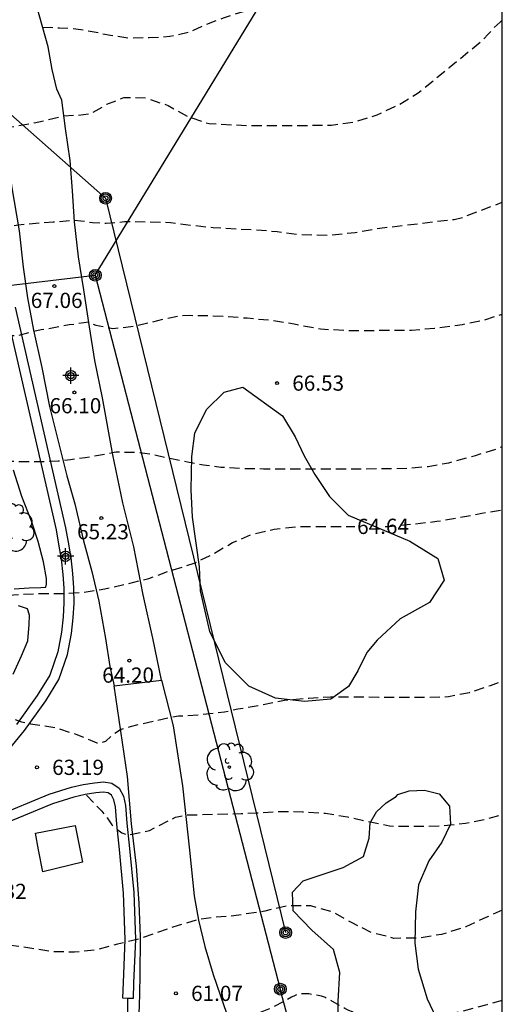
# Model space of a CAD drawing. Units: metres. Extents: x 583443 to 583794, y 4793540 to 4793790.
# Drawn here: x 583770 to 583794, y 4793645 to 4793694 of the extents above; entities that cross this region are included whole.
import ezdxf

# ---------------------------------------------------------------- set-up
doc = ezdxf.new("R2010")
doc.units = ezdxf.units.M
doc.header["$MEASUREMENT"] = 0
doc.linetypes.add('TRAZOS_NORMALES', pattern=[0.75, 0.5, -0.25])
for name, color, linetype in [('010106', 9, 'Continuous'), ('020194', 31, 'TRAZOS_NORMALES'), ('020195', 30, 'TRAZOS_NORMALES'), ('020204', 9, 'Continuous'), ('020307', 24, 'Continuous'), ('020308', 9, 'Continuous'), ('060110', 9, 'Continuous'), ('060134', 9, 'Continuous'), ('070104', 3, 'Continuous'), ('070106', 6, 'Continuous'), ('090103', 9, 'Continuous'), ('090217', 9, 'Continuous'), ('100106', 63, 'Continuous'), ('100107', 3, 'Continuous'), ('100202', 3, 'Continuous'), ('220104', 9, 'Continuous'), ('240103', 9, 'Continuous'), ('Centroides', 1, 'Continuous')]:
    doc.layers.add(name, color=color, linetype=linetype)
doc.styles.add('ARIAL', font='arial.ttf', dxfattribs={"height": 1})
doc.styles.add('ARIALI', font='ariali.ttf', dxfattribs={"height": 1})

# ---------------------------------------------------------------- blocks, each defined once
blk = doc.blocks.new('Centroide')
for points in [[(0.402, 0), (-0.402, 0)], [(0, -0.402), (0, 0.402)]]:
    blk.add_lwpolyline(points)
for radius in [0.256, 0.159]:
    blk.add_circle((0, 0), radius)
blk = doc.blocks.new('COTAPU')
blk.add_circle((0, 0), 0.075)
blk = doc.blocks.new('ARBOL')
blk.add_circle((0, 0), 0.0587)
for centre, radius, start, end in [((-0.28, 0.855), 0.3, 359.2878, 173.6078), ((0.097, 0.97), 0.21, 23.1565, 160.4665), ((0.438, 0.881), 0.24, 301.578, 139.328), ((-0.564, 0.381), 0.532, 92.28, 254.58), ((0.656, 0.288), 0.443, 319.8556, 114.7656), ((-0.091, 0.321), 0.12, 119.14, 310.56), ((0.819, -0.249), 0.383, 235.5275, 62.0275), ((-0.556, -0.339), 0.555, 142.64, 266.54), ((-0.039, -0.384), 0.21, 189.64, 323.88), ((-0.301, -0.676), 0.45, 213.78, 295.32), ((0.299, -0.624), 0.532, 224.67, 0.24)]:
    blk.add_arc(centre, radius, start, end)
blk = doc.blocks.new('POSTEM')
for radius in [0.29, 0.21, 0.12]:
    blk.add_circle((0, 0), radius)

msp = doc.modelspace()

# ---------------------------------------------------------------- linework, layer by layer
at = {"layer": '010106', "flags": 128}
msp.add_lwpolyline([(583444.109, 4793540.22), (583794.099, 4793540.213), (583794.105, 4793790.206), (583444.115, 4793790.213)], close=True, dxfattribs=at)
at = {"layer": '020194', "flags": 128}
for points, elevation in [([(583743.845, 4793689.457), (583744.048, 4793689.333), (583744.918, 4793689.138), (583745.611, 4793689.104), (583746.619, 4793689.165), (583747.909, 4793689.347), (583749.175, 4793689.504), (583750.212, 4793689.659), (583751.128, 4793689.832), (583752.043, 4793690.053), (583752.918, 4793690.184), (583753.808, 4793690.341), (583754.374, 4793690.432), (583755.01, 4793690.445), (583755.451, 4793690.454), (583755.746, 4793690.435), (583756.028, 4793690.716), (583756.385, 4793691.308), (583756.4, 4793691.302), (583757, 4793691.318), (583757.839, 4793691.314), (583758.719, 4793691.39), (583759.933, 4793691.514), (583760.098, 4793691.541), (583761.236, 4793691.664), (583761.986, 4793691.843), (583762.291, 4793691.896), (583762.953, 4793692.011), (583763.547, 4793692.109), (583764.29, 4793692.162), (583764.909, 4793692.117), (583765.497, 4793691.94), (583766.114, 4793691.765), (583766.68, 4793691.473), (583767.239, 4793691.058), (583767.639, 4793690.437), (583767.975, 4793689.744), (583768.216, 4793689.016), (583768.465, 4793688.49), (583768.796, 4793688.109), (583769.137, 4793688.06), (583769.36, 4793688.218), (583769.514, 4793688.321), (583771.013, 4793688.583), (583772.474, 4793688.94), (583773.169, 4793688.972), (583773.809, 4793689.053), (583774.596, 4793689.505), (583775.437, 4793689.845), (583776.507, 4793689.822), (583777.613, 4793689.45), (583778.571, 4793688.9), (583779.634, 4793688.552), (583781.707, 4793688.45), (583782.681, 4793688.45), (583783.742, 4793688.45), (583784.745, 4793688.467), (583785.683, 4793688.473), (583786.837, 4793688.643), (583787.924, 4793688.981), (583789.024, 4793689.499), (583789.955, 4793690.072), (583790.72, 4793690.687), (583791.483, 4793691.313), (583793.135, 4793692.675), (583793.413, 4793692.959), (583793.671, 4793693.266), (583793.995, 4793693.557), (583794.103, 4793693.653)], 68.64), ([(583765.321, 4793685.599), (583765.895, 4793685.362), (583766.196, 4793685.271), (583766.74, 4793685.077), (583767.29, 4793684.763), (583767.765, 4793684.416), (583768.214, 4793684.205), (583768.665, 4793683.944), (583769, 4793683.628), (583769.514, 4793683.478), (583769.935, 4793683.518), (583770.212, 4793683.559), (583771.273, 4793683.649), (583771.938, 4793683.697), (583772.987, 4793683.794), (583773.316, 4793683.758), (583773.892, 4793683.668), (583774.553, 4793683.633), (583775.461, 4793683.713), (583776.547, 4793683.709), (583777.73, 4793683.677), (583778.787, 4793683.534), (583779.831, 4793683.423), (583781.852, 4793683.314), (583783.004, 4793683.227), (583784.102, 4793683.08), (583785.477, 4793683.037), (583786.845, 4793683.183), (583788.054, 4793683.39), (583791.734, 4793683.825), (583792.139, 4793683.923), (583794.102, 4793684.668)], 67.64), ([(583750.79, 4793684.827), (583751.289, 4793684.815), (583752.032, 4793684.724), (583752.555, 4793684.564), (583752.959, 4793684.213), (583753.183, 4793683.782), (583753.502, 4793683.315), (583753.919, 4793682.881), (583754.25, 4793682.619), (583754.31, 4793682.557), (583754.879, 4793682.303), (583755.388, 4793682.303), (583756.075, 4793682.227), (583756.659, 4793682.071), (583757.147, 4793681.852), (583757.472, 4793681.594), (583757.988, 4793681.329), (583758.628, 4793681.044), (583759.259, 4793680.727), (583759.969, 4793680.499), (583760.639, 4793680.353), (583760.929, 4793680.353), (583761.278, 4793680.351), (583761.424, 4793679.986), (583761.599, 4793679.582), (583761.928, 4793679.195), (583762.48, 4793678.953), (583763.233, 4793678.75), (583763.997, 4793678.574), (583764.847, 4793678.411), (583765.374, 4793678.378), (583765.841, 4793678.238), (583766.54, 4793678.171), (583767.321, 4793678.171), (583768.007, 4793678.171), (583768.827, 4793678.159), (583769.137, 4793678.145), (583769.601, 4793678.092), (583770.144, 4793678.083), (583770.981, 4793678.302), (583771.352, 4793678.384), (583771.701, 4793678.437), (583772.729, 4793678.627), (583773.705, 4793678.766), (583774.051, 4793678.594), (583774.894, 4793678.44), (583775.782, 4793678.53), (583776.666, 4793678.721), (583777.471, 4793678.925), (583778.32, 4793679.086), (583778.649, 4793679.088), (583779.52, 4793679.082), (583780.43, 4793679.037), (583781.524, 4793678.956), (583782.679, 4793678.848), (583783.843, 4793678.666), (583785.13, 4793678.416), (583786.461, 4793678.345), (583787.664, 4793678.345), (583788.61, 4793678.359), (583789.62, 4793678.362), (583790.756, 4793678.453), (583792.143, 4793678.64), (583793.158, 4793678.841), (583794.102, 4793679.149)], 66.64), ([(583750.778, 4793679.215), (583750.936, 4793678.935), (583751.173, 4793678.605), (583751.421, 4793678.317), (583751.695, 4793678.07), (583752.191, 4793677.803), (583752.731, 4793677.639), (583753.259, 4793677.476), (583753.667, 4793677.265), (583754.194, 4793676.975), (583754.695, 4793676.666), (583755.208, 4793676.339), (583755.707, 4793676.005), (583756.255, 4793675.669), (583756.805, 4793675.458), (583757.348, 4793675.181), (583757.786, 4793674.941), (583758.249, 4793674.767), (583758.891, 4793674.623), (583759.549, 4793674.547), (583760.199, 4793674.513), (583760.805, 4793674.458), (583761.355, 4793674.346), (583761.73, 4793674.209), (583762.171, 4793673.873), (583762.371, 4793673.49), (583762.616, 4793673.059), (583763.004, 4793672.69), (583763.591, 4793672.445), (583764.297, 4793672.271), (583765.222, 4793672.148), (583765.972, 4793672.046), (583766.776, 4793671.947), (583767.511, 4793671.894), (583768.252, 4793671.894), (583768.991, 4793671.893), (583769.627, 4793671.893), (583770.213, 4793671.88), (583770.874, 4793671.87), (583771.436, 4793671.87), (583772.189, 4793671.899), (583772.795, 4793671.968), (583773.517, 4793672.071), (583774.278, 4793672.205), (583774.874, 4793672.319), (583775.043, 4793672.35), (583775.465, 4793672.337), (583776.033, 4793672.335), (583776.833, 4793672.229), (583777.696, 4793672.037), (583778.571, 4793671.85), (583779.364, 4793671.707), (583780.224, 4793671.599), (583781.33, 4793671.534), (583782.32, 4793671.519), (583783.442, 4793671.511), (583784.536, 4793671.511), (583785.728, 4793671.511), (583787.065, 4793671.511), (583788.162, 4793671.523), (583789.391, 4793671.541), (583790.45, 4793671.631), (583791.464, 4793671.813), (583792.782, 4793672.177), (583793.849, 4793672.504), (583794.102, 4793672.61)], 65.64), ([(583747.759, 4793669.506), (583748.234, 4793669.478), (583749.382, 4793669.253), (583750.513, 4793668.945), (583751.642, 4793668.46), (583752.581, 4793667.696), (583752.893, 4793667.335), (583752.994, 4793667.156), (583753.544, 4793666.207), (583753.997, 4793665.294), (583754.26, 4793664.97), (583755.109, 4793664.257), (583756.105, 4793663.763), (583757.219, 4793663.485), (583758.343, 4793663.229), (583759.49, 4793663.005), (583760.653, 4793662.654), (583761.773, 4793662.126), (583762.833, 4793661.767), (583763.986, 4793661.561), (583764.2, 4793661.486), (583764.408, 4793661.386), (583765.368, 4793660.74), (583765.769, 4793660.508), (583766.002, 4793660.417), (583766.251, 4793660.345), (583767.221, 4793660.068), (583768.309, 4793659.748), (583769.324, 4793659.39), (583770.374, 4793659.027), (583770.828, 4793658.932), (583772.055, 4793658.741), (583773.061, 4793658.417), (583774.105, 4793657.986), (583774.308, 4793657.986), (583774.535, 4793658.075), (583774.916, 4793658.415), (583775.266, 4793658.65), (583775.767, 4793658.797), (583777.76, 4793659.257), (583778.126, 4793659.312), (583779.163, 4793659.377), (583780.403, 4793659.518), (583781.06, 4793659.659), (583782.292, 4793659.877), (583783.437, 4793660.104), (583784.552, 4793660.191), (583785.632, 4793660.256), (583786.77, 4793660.256), (583788.014, 4793660.245), (583789.092, 4793660.242), (583790.262, 4793660.242), (583791.446, 4793660.268), (583792.483, 4793660.475), (583793.523, 4793660.823), (583794.102, 4793661.041)], 63.64), ([(583773.581, 4793655.396), (583774.341, 4793654.61), (583774.61, 4793654.287), (583774.846, 4793653.941), (583774.99, 4793653.793), (583775.333, 4793653.552), (583775.605, 4793653.432), (583776.691, 4793653.656), (583777.988, 4793654.321), (583778.484, 4793654.426), (583779.033, 4793654.435), (583779.933, 4793654.468), (583781.222, 4793654.492), (583781.983, 4793654.531), (583783.08, 4793654.601), (583784.252, 4793654.588), (583785.373, 4793654.516), (583786.463, 4793654.333), (583787.51, 4793654.097), (583788.539, 4793653.888), (583788.957, 4793653.868), (583790.123, 4793653.865), (583791.222, 4793653.899), (583792.296, 4793654.014), (583793.385, 4793654.246), (583794.102, 4793654.451)], 62.64), ([(583794.102, 4793649.728), (583793.286, 4793649.359), (583792.306, 4793648.91), (583791.107, 4793648.528), (583789.952, 4793648.343), (583788.759, 4793648.336), (583787.646, 4793648.626), (583786.69, 4793649.1), (583785.74, 4793649.627), (583784.66, 4793649.939), (583783.487, 4793649.944), (583782.39, 4793649.677), (583780.865, 4793649.445), (583779.892, 4793649.372), (583779.101, 4793649.262), (583778.117, 4793648.967), (583777.007, 4793648.602), (583776.254, 4793648.321), (583775.126, 4793648.043), (583774.064, 4793647.757), (583772.992, 4793647.653), (583771.862, 4793647.675), (583770.692, 4793647.868), (583769.582, 4793648.031), (583768.505, 4793648.246), (583767.41, 4793648.373), (583766.271, 4793648.483), (583765.222, 4793648.704), (583764.596, 4793648.964), (583763.624, 4793649.399), (583763.418, 4793649.47), (583763.054, 4793649.701)], 61.64), ([(583794.101, 4793645.273), (583793.342, 4793645.052), (583792.11, 4793644.724), (583791.034, 4793644.496), (583789.93, 4793644.387), (583788.875, 4793644.361), (583787.864, 4793644.387), (583786.717, 4793644.707), (583786.526, 4793644.781), (583786.338, 4793644.877), (583785.382, 4793645.408), (583785.187, 4793645.485), (583784.552, 4793645.594), (583784.301, 4793645.6), (583784.08, 4793645.584), (583783.887, 4793645.521), (583783.696, 4793645.425), (583782.576, 4793644.836), (583781.506, 4793644.407), (583781.052, 4793644.253), (583780.679, 4793644.115), (583778.629, 4793643.279), (583777.94, 4793643.077), (583777.042, 4793642.892), (583775.544, 4793643.083), (583774.726, 4793643.178), (583773.619, 4793643.21)], 60.64)]:
    msp.add_lwpolyline(points, dxfattribs=dict(at, elevation=elevation))
at = {"layer": '020195', "flags": 128}
for points, elevation in [([(583771.426, 4793693.298), (583771.443, 4793693.302), (583771.809, 4793693.303), (583772.249, 4793693.28), (583773.065, 4793693.231), (583773.873, 4793693.1), (583774.773, 4793692.909), (583775.684, 4793692.786), (583776.687, 4793692.797), (583777.702, 4793692.861), (583778.671, 4793693.072), (583779.449, 4793693.425), (583780.345, 4793693.773), (583781.275, 4793694.068), (583782.092, 4793694.247), (583782.867, 4793694.465), (583783.873, 4793694.743), (583784.844, 4793695.067), (583785.789, 4793695.486), (583786.465, 4793695.86)], 69.64), ([(583733.551, 4793668.256), (583733.637, 4793668.764), (583733.7, 4793668.963), (583733.878, 4793669.349), (583733.98, 4793669.586), (583734.063, 4793669.778), (583734.146, 4793670.062), (583734.429, 4793671.198), (583734.459, 4793671.403), (583734.61, 4793671.597), (583734.868, 4793671.773), (583735.092, 4793671.895), (583735.59, 4793672.089), (583736.691, 4793672.396), (583737.92, 4793672.6), (583739.114, 4793672.741), (583740.284, 4793672.892), (583740.474, 4793672.965), (583741.356, 4793673.232), (583741.571, 4793673.252), (583741.834, 4793673.252), (583742.11, 4793673.236), (583742.56, 4793673.136), (583742.769, 4793673.078), (583742.94, 4793672.946), (583743.086, 4793672.79), (583743.617, 4793672.161), (583743.812, 4793671.917), (583743.97, 4793671.783), (583744.09, 4793671.722), (583744.802, 4793671.925), (583745.982, 4793672.197), (583746.358, 4793672.309), (583746.849, 4793672.417), (583747.44, 4793672.497), (583748.208, 4793672.515), (583749.373, 4793672.359), (583750.045, 4793672.256), (583750.645, 4793672.192), (583750.858, 4793672.15), (583751.439, 4793672.125), (583752.606, 4793671.98), (583753.724, 4793671.794), (583754.838, 4793671.597), (583755.855, 4793671.315), (583756.914, 4793670.821), (583757.09, 4793670.683), (583757.257, 4793670.523), (583757.998, 4793669.62), (583758.719, 4793668.846), (583759.585, 4793668.301), (583759.79, 4793668.232), (583760.951, 4793668.025), (583762.021, 4793667.778), (583762.682, 4793667.583), (583763.095, 4793667.347), (583763.267, 4793667.183), (583763.403, 4793666.993), (583763.514, 4793666.794), (583764.117, 4793665.838), (583764.442, 4793665.532), (583764.631, 4793665.406), (583764.844, 4793665.313), (583765.075, 4793665.249), (583765.313, 4793665.214), (583765.56, 4793665.208), (583766.605, 4793665.208), (583767.841, 4793665.223), (583768.942, 4793665.232), (583769.988, 4793665.29), (583771.069, 4793665.35), (583772.151, 4793665.35), (583773.312, 4793665.405), (583774.495, 4793665.588), (583775.453, 4793665.801), (583776.66, 4793666.095), (583777.67, 4793666.469), (583777.869, 4793666.527), (583778.907, 4793666.848), (583779.833, 4793667.311), (583780.792, 4793667.869), (583781.788, 4793668.295), (583782.85, 4793668.533), (583783.96, 4793668.656), (583785.099, 4793668.659), (583786.282, 4793668.66), (583786.835, 4793668.66)], 64.609), ([(583788.328, 4793668.663), (583788.525, 4793668.664), (583789.68, 4793668.786), (583790.878, 4793668.921), (583791.973, 4793669.106), (583793.098, 4793669.318), (583794.102, 4793669.488)], 64.64)]:
    msp.add_lwpolyline(points, dxfattribs=dict(at, elevation=elevation))
at = {"layer": '060110', "flags": 128}
for points in [[(583771.893, 4793691.228), (583771.701, 4793692.334), (583771.131, 4793694.329), (583770.73, 4793695.792)], [(583777.288, 4793661.081), (583776.854, 4793663.152), (583776.382, 4793665.287), (583775.922, 4793667.661), (583775.389, 4793669.829), (583774.887, 4793672.195), (583774.373, 4793675.016), (583773.997, 4793676.853), (583773.744, 4793678.523), (583773.451, 4793680.35), (583773.188, 4793681.979), (583772.993, 4793683.697), (583772.898, 4793685.238), (583772.788, 4793686.727), (583772.551, 4793688.315), (583772.379, 4793689.705), (583772.129, 4793690.246), (583771.893, 4793691.228)], [(583769.345, 4793690.323), (583769.406, 4793689.497), (583769.569, 4793687.723), (583769.91, 4793685.387), (583770.26, 4793683.266), (583770.471, 4793681.461), (583770.68, 4793679.95), (583770.969, 4793678.354), (583771.393, 4793676.516), (583771.766, 4793674.593), (583772.178, 4793672.941), (583772.617, 4793671.163), (583773.008, 4793669.784), (583773.436, 4793667.96), (583773.851, 4793666.45), (583774.201, 4793664.972), (583774.532, 4793663.142), (583774.732, 4793661.752), (583774.955, 4793660.793)]]:
    msp.add_lwpolyline(points, dxfattribs=at)
at = {"layer": '060134', "flags": 128}
for points in [[(583774.955, 4793660.793), (583777.288, 4793661.081)], [(583777.288, 4793661.081), (583777.87, 4793658.832), (583778.325, 4793655.87), (583778.676, 4793652.688), (583778.908, 4793650.428), (583779.107, 4793649.228), (583779.426, 4793647.933), (583779.832, 4793646.558), (583780.362, 4793645.028), (583780.917, 4793643.431), (583781.917, 4793640.705), (583782.302, 4793640.138), (583782.855, 4793639.648), (583783.496, 4793639.277), (583784.397, 4793638.864), (583785.066, 4793638.548), (583785.499, 4793638.179), (583785.727, 4793637.688), (583785.78, 4793637.21), (583785.63, 4793636.857), (583785.144, 4793636.51), (583784.206, 4793636.089), (583783.466, 4793635.817), (583783.165, 4793635.718)], [(583773.741, 4793633.789), (583774.142, 4793634.448), (583774.585, 4793635.889), (583775.008, 4793637.931), (583775.632, 4793640.72), (583776.081, 4793643.36), (583776.197, 4793644.942), (583776.243, 4793646.459), (583776.255, 4793648.433), (583776.194, 4793650.065), (583776.054, 4793651.895), (583775.814, 4793653.983), (583775.604, 4793656.326), (583774.955, 4793660.793)]]:
    msp.add_lwpolyline(points, dxfattribs=at)
at = {"layer": '070104', "flags": 128}
for points in [[(583770.017, 4793665.588), (583770.763, 4793665.63), (583771.332, 4793665.661), (583771.581, 4793665.674), (583771.622, 4793665.822), (583771.611, 4793666.104), (583771.465, 4793666.918), (583771.203, 4793667.923), (583770.88, 4793668.931), (583770.401, 4793670.139), (583769.986, 4793671.452)], [(583769.975, 4793661.381), (583770.385, 4793662.273), (583770.699, 4793663.025), (583770.768, 4793663.825), (583770.774, 4793664.282), (583770.684, 4793664.605), (583770.23, 4793664.749)]]:
    msp.add_lwpolyline(points, dxfattribs=at)
at = {"layer": '070106', "flags": 128}
msp.add_lwpolyline([(583775.614, 4793645.37), (583775.596, 4793643.747)], dxfattribs=at)
at = {"layer": '090103', "flags": 128}
msp.add_lwpolyline([(583771.071, 4793653.52), (583773.035, 4793653.909), (583773.394, 4793652.091), (583771.433, 4793651.615), (583771.218, 4793652.703), (583771.071, 4793653.52)], dxfattribs=at)
at = {"layer": '100106', "flags": 128}
msp.add_lwpolyline([(583783.253, 4793674.134), (583783.877, 4793673.087), (583784.325, 4793672.149), (583784.858, 4793671.227), (583785.578, 4793670.141), (583786.497, 4793669.216), (583789.548, 4793667.946), (583790.917, 4793667.089), (583791.235, 4793666.013), (583790.512, 4793664.916), (583789.07, 4793664.106), (583787.936, 4793663.062), (583787.423, 4793662.446), (583786.983, 4793661.533), (583786.511, 4793660.763), (583785.638, 4793660.138), (583784.344, 4793660.028), (583782.916, 4793660.199), (583781.6, 4793660.781), (583780.426, 4793661.945), (583779.667, 4793663.483), (583779.221, 4793665.486), (583779.17, 4793666.673), (583778.811, 4793669.119), (583778.749, 4793670.478), (583778.78, 4793672.119), (583778.937, 4793673.277), (583779.516, 4793674.442), (583780.374, 4793675.301), (583781.3, 4793675.54)], close=True, dxfattribs=at)
msp.add_lwpolyline([(583785.996, 4793643.847), (583786.001, 4793645.233), (583786.089, 4793646.65), (583785.771, 4793647.786), (583784.705, 4793648.737), (583783.789, 4793649.701), (583783.746, 4793650.619), (583784.275, 4793651.168), (583786.26, 4793651.837), (583787.259, 4793652.368), (583787.534, 4793653.288), (583787.588, 4793654.045), (583787.905, 4793654.581), (583788.382, 4793655.028), (583788.876, 4793655.337), (583788.951, 4793655.429), (583789.508, 4793655.61), (583790.258, 4793655.656), (583790.987, 4793655.461), (583791.498, 4793654.864), (583791.548, 4793653.967), (583791.124, 4793653.09), (583790.472, 4793652.154), (583789.976, 4793650.979), (583789.821, 4793649.649), (583789.784, 4793648.091), (583789.946, 4793646.816), (583790.395, 4793645.348), (583791.126, 4793643.827)], dxfattribs=at)
at = {"layer": '100107', "flags": 128}
for points in [[(583769.596, 4793679.388), (583772.086, 4793668.494), (583772.209, 4793667.799), (583772.344, 4793667.047), (583772.418, 4793666.298), (583772.466, 4793665.613), (583772.474, 4793664.893), (583772.436, 4793664.199), (583772.357, 4793663.453), (583772.169, 4793662.471), (583771.774, 4793661.327), (583771.16, 4793660.329), (583770.138, 4793658.898)], [(583769.644, 4793657.506), (583770.536, 4793658.595), (583771.577, 4793660.053), (583772.229, 4793661.112), (583772.653, 4793662.342), (583772.851, 4793663.38), (583772.935, 4793664.161), (583772.974, 4793664.884), (583772.966, 4793665.634), (583772.916, 4793666.34), (583772.839, 4793667.116), (583772.701, 4793667.887), (583772.576, 4793668.594), (583770.086, 4793679.487)], [(583762.586, 4793649.757), (583762.827, 4793651.603), (583765.26, 4793652.801), (583768.204, 4793654.011), (583770.008, 4793654.725), (583771.74, 4793655.451), (583772.843, 4793655.795), (583773.429, 4793655.924), (583773.978, 4793656.013), (583774.43, 4793656.064), (583774.842, 4793655.994), (583775.208, 4793655.746), (583775.416, 4793655.351), (583775.511, 4793654.9), (583775.582, 4793654.018), (583775.714, 4793652.773), (583775.919, 4793650.603), (583775.999, 4793648.283), (583775.914, 4793646.148), (583775.886, 4793645.362), (583775.614, 4793645.37)], [(583775.614, 4793645.37), (583775.386, 4793645.376), (583775.414, 4793646.164), (583775.499, 4793648.283), (583775.42, 4793650.569), (583775.217, 4793652.722), (583775.084, 4793653.971), (583775.015, 4793654.828), (583774.941, 4793655.18), (583774.824, 4793655.402), (583774.651, 4793655.519), (583774.416, 4793655.559), (583774.046, 4793655.517), (583773.523, 4793655.433), (583772.972, 4793655.311), (583771.911, 4793654.981), (583770.197, 4793654.262), (583768.391, 4793653.547), (583765.466, 4793652.345), (583763.288, 4793651.273), (583763.082, 4793649.693), (583762.586, 4793649.757)]]:
    msp.add_lwpolyline(points, dxfattribs=at)
at = {"layer": '220104', "flags": 128}
for points in [[(583774.021, 4793681.066), (583791.625, 4793709.939), (583794.103, 4793714.155)], [(583736.664, 4793676.618), (583774.021, 4793681.066), (583783.152, 4793645.828)], [(583794.101, 4793605.379), (583793.991, 4793605.736), (583783.152, 4793645.828)]]:
    msp.add_lwpolyline(points, dxfattribs=at)
at = {"layer": '240103', "flags": 128}
msp.add_lwpolyline([(583764.039, 4793694.137), (583774.529, 4793684.866), (583783.412, 4793648.621)], dxfattribs=at)

# ---------------------------------------------------------------- block references
at = {"layer": '020204', "rotation": 359.9987685839998}
for p in [(583772.003, 4793680.529, 67.061), (583782.992, 4793675.743, 66.53), (583772.993, 4793675.281, 66.097), (583774.319, 4793669.079, 65.232), (583775.703, 4793662.048, 64.204), (583771.146, 4793656.777, 63.185), (583778.001, 4793645.621, 61.066)]:
    msp.add_blockref('COTAPU', p, dxfattribs=at)
at = {"layer": '090217', "rotation": 359.9987685839998}
for p in [(583774.529, 4793684.867), (583774.021, 4793681.067), (583783.412, 4793648.622), (583783.152, 4793645.829)]:
    msp.add_blockref('POSTEM', p, dxfattribs=at)
at = {"layer": '100202', "rotation": 359.9987685839998}
for p in [(583769.806, 4793668.608), (583780.64, 4793656.786)]:
    msp.add_blockref('ARBOL', p, dxfattribs=at)
at = {"layer": 'Centroides', "rotation": 359.9987685839998}
for p in [(583772.815, 4793676.11), (583772.559, 4793667.192)]:
    msp.add_blockref('Centroide', p, dxfattribs=at)

# ---------------------------------------------------------------- texts
at = {"layer": '020307', "style": 'ARIALI'}
msp.add_text('64.64', height=0.75, rotation=0.2108, dxfattribs=at).set_placement((583786.943, 4793668.293))
at = {"layer": '020308', "style": 'ARIAL'}
for s, p in [('67.06', (583770.839, 4793679.452)), ('66.53', (583783.742, 4793675.368)), ('66.10', (583771.765, 4793674.252)), ('65.23', (583773.123, 4793668.034)), ('64.20', (583774.363, 4793660.955)), ('63.19', (583771.896, 4793656.402)), ('62.32', (583768.082, 4793650.279)), ('61.07', (583778.751, 4793645.246))]:
    msp.add_text(s, height=0.75, rotation=359.9988, dxfattribs=at).set_placement(p)

doc.saveas('drawing.dxf')
